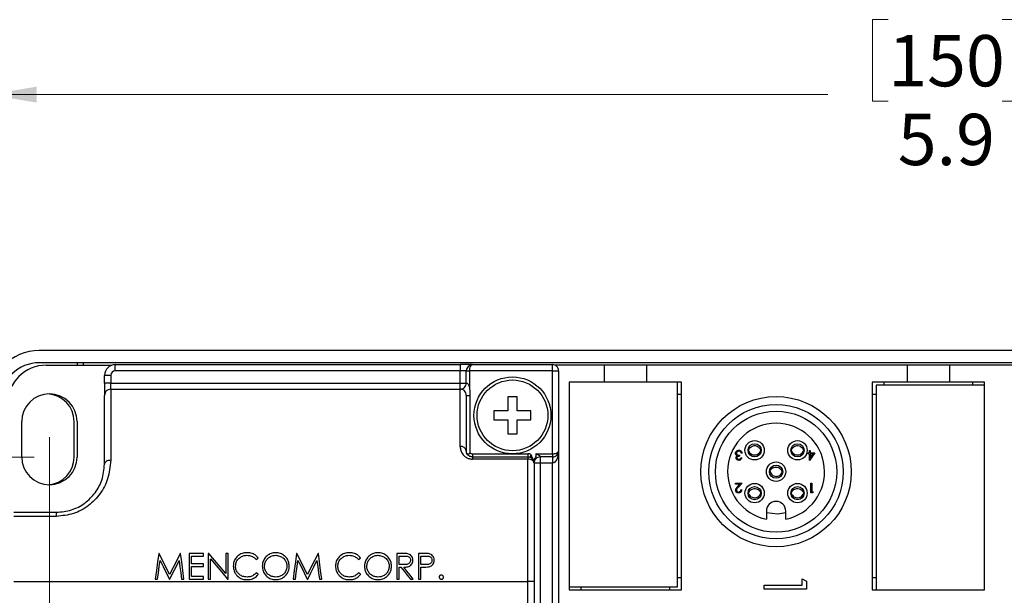
# Model space of a CAD drawing. Units: inches. Extents: x 0.4 to 16.6, y 0.2 to 10.8.
# Drawn here: x 8.3 to 11.5, y 6.4 to 8.3 of the extents above; entities that cross this region are included whole.
import ezdxf

# ---------------------------------------------------------------- set-up
doc = ezdxf.new("R2010")
doc.units = ezdxf.units.IN
doc.header["$MEASUREMENT"] = 0
doc.styles.add('SLDTEXTSTYLE0', font='TXT', dxfattribs={"width": 0.75})
doc.dimstyles.new('SLDDIMSTYLE0', dxfattribs={"dimtxt": 0.166667, "dimasz": 0.156, "dimexe": 0, "dimexo": 0.0625, "dimgap": 0.041667, "dimtad": 0, "dimtih": 1, "dimtoh": 1, "dimdec": 1, "dimrnd": 1e-09, "dimzin": 12, "dimdsep": 46, "dimtxsty": 'SLDTEXTSTYLE0', "dimsah": 1, "dimcen": 0.09, "dimadec": 0, "dimazin": 3, "dimtfac": 1, "dimtdec": 1, "dimtofl": 0, "dimtmove": 0, "dimatfit": 3, "dimfxl": 0, "dimfrac": 2, "dimtolj": 1, "dimtzin": 12, "dimarcsym": 0})

# ---------------------------------------------------------------- blocks, each defined once
blk = doc.blocks.new('_D')
at = {"color": 7, "linetype": 'Continuous', "lineweight": 0}
for p, q in [((8.4002, 6.8355), (8.4002, 4.4855)), ((11.3002, 6.1859), (11.3002, 4.4855)), ((9.5674, 4.854), (9.5167, 4.854)), ((9.5167, 4.854), (9.5167, 4.5892)), ((9.8136, 4.854), (9.8643, 4.854)), ((9.8643, 4.854), (9.8643, 4.5892)), ((8.4002, 4.6105), (9.3707, 4.6105)), ((11.3002, 4.6105), (10.0103, 4.6105)), ((9.5167, 4.5892), (9.5674, 4.5892)), ((9.8643, 4.5892), (9.8136, 4.5892))]:
    blk.add_line(p, q, dxfattribs=at)
at = {"color": 7, "linetype": 'Continuous', "lineweight": 18}
for points in [[(8.4002, 4.6105), (8.5562, 4.5845), (8.5562, 4.6365)], [(11.3002, 4.6105), (11.1442, 4.6365), (11.1442, 4.5845)]]:
    blk.add_solid(points, dxfattribs=at)
at = {"color": 7, "linetype": 'Continuous', "lineweight": 18, "char_height": 0.16667, "attachment_point": 1, "style": 'SLDTEXTSTYLE0'}
for s, insert in [('74', (9.5674, 4.8041)), ('2.9', (9.5366, 4.548))]:
    blk.add_mtext(s, dxfattribs=dict(at, insert=insert))
blk = doc.blocks.new('_D_1')
at = {"color": 7, "linetype": 'Continuous', "lineweight": 0}
for p, q in [((8.4002, 6.9505), (8.4002, 3.5406)), ((12.6497, 6.1859), (12.6497, 3.5406)), ((10.6193, 3.9092), (10.5686, 3.9092)), ((10.5686, 3.9092), (10.5686, 3.6443)), ((10.9887, 3.9092), (11.0394, 3.9092)), ((11.0394, 3.9092), (11.0394, 3.6443)), ((8.4002, 3.6656), (10.4226, 3.6656)), ((12.6497, 3.6656), (11.1853, 3.6656)), ((10.5686, 3.6443), (10.6193, 3.6443)), ((11.0394, 3.6443), (10.9887, 3.6443))]:
    blk.add_line(p, q, dxfattribs=at)
at = {"color": 7, "linetype": 'Continuous', "lineweight": 18}
for points in [[(8.4002, 3.6656), (8.5562, 3.6396), (8.5562, 3.6916)], [(12.6497, 3.6656), (12.4937, 3.6916), (12.4937, 3.6396)]]:
    blk.add_solid(points, dxfattribs=at)
at = {"color": 7, "linetype": 'Continuous', "lineweight": 18, "char_height": 0.16667, "attachment_point": 1, "style": 'SLDTEXTSTYLE0'}
for s, insert in [('108', (10.6193, 3.8592)), ('4.2', (10.6501, 3.6032))]:
    blk.add_mtext(s, dxfattribs=dict(at, insert=insert))
blk = doc.blocks.new('_D_2')
at = {"color": 7, "linetype": 'Continuous', "lineweight": 0}
for p, q in [((11.1247, 8.3068), (11.074, 8.3068)), ((11.074, 8.3068), (11.074, 8.0419)), ((11.4942, 8.3068), (11.5448, 8.3068)), ((11.5448, 8.3068), (11.5448, 8.0419)), ((8.2032, 7.1174), (8.2032, 8.1882)), ((14.1282, 7.1174), (14.1282, 8.1882)), ((8.2032, 8.0632), (10.9281, 8.0632)), ((14.1282, 8.0632), (11.6908, 8.0632)), ((11.074, 8.0419), (11.1247, 8.0419)), ((11.5448, 8.0419), (11.4942, 8.0419))]:
    blk.add_line(p, q, dxfattribs=at)
at = {"color": 7, "linetype": 'Continuous', "lineweight": 18}
for points in [[(8.2032, 8.0632), (8.3592, 8.0372), (8.3592, 8.0892)], [(14.1282, 8.0632), (13.9722, 8.0892), (13.9722, 8.0372)]]:
    blk.add_solid(points, dxfattribs=at)
at = {"color": 7, "linetype": 'Continuous', "lineweight": 18, "char_height": 0.16667, "attachment_point": 1, "style": 'SLDTEXTSTYLE0'}
for s, insert in [('150', (11.1247, 8.2568)), ('5.9', (11.1556, 8.0008))]:
    blk.add_mtext(s, dxfattribs=dict(at, insert=insert))
blk = doc.blocks.new('_D_6')
at = {"color": 7, "linetype": 'Continuous', "lineweight": 0}
for p, q in [((6.3367, 7.4306), (6.286, 7.4306)), ((6.286, 7.4306), (6.286, 7.1658)), ((6.583, 7.4306), (6.6337, 7.4306)), ((6.6337, 7.4306), (6.6337, 7.1658)), ((6.286, 7.1658), (6.3367, 7.1658)), ((6.6337, 7.1658), (6.583, 7.1658)), ((6.8473, 7.1871), (7.0973, 7.1871)), ((7.0973, 7.1871), (7.0973, 6.8855)), ((8.3502, 6.8855), (6.9723, 6.8855)), ((7.0973, 6.8855), (7.0973, 5.4713)), ((8.3502, 5.4713), (6.9723, 5.4713))]:
    blk.add_line(p, q, dxfattribs=at)
at = {"color": 7, "linetype": 'Continuous', "lineweight": 18}
for points in [[(7.0973, 6.8855), (7.0713, 6.7295), (7.1233, 6.7295)], [(7.0973, 5.4713), (7.1233, 5.6273), (7.0713, 5.6273)]]:
    blk.add_solid(points, dxfattribs=at)
at = {"color": 7, "linetype": 'Continuous', "lineweight": 18, "char_height": 0.16667, "attachment_point": 1, "style": 'SLDTEXTSTYLE0'}
for s, insert in [('36', (6.3367, 7.3806)), ('1.4', (6.306, 7.1246))]:
    blk.add_mtext(s, dxfattribs=dict(at, insert=insert))

msp = doc.modelspace()

# ---------------------------------------------------------------- linework, layer by layer
at = {"color": 7, "linetype": 'Continuous', "lineweight": 25}
for p, q in [((13.9643, 7.2314), (8.3672, 7.2314)), ((13.9643, 7.1921), (8.3672, 7.1921)), ((8.3902, 7.1839), (8.6025, 7.1839)), ((8.4906, 7.1921), (8.4906, 7.1839)), ((8.5106, 7.1839), (8.5106, 7.1921)), ((8.6142, 7.1659), (8.6142, 7.1859)), ((8.6142, 7.1859), (9.7342, 7.1859)), ((9.7342, 7.1659), (8.6142, 7.1659)), ((9.7342, 7.1859), (9.7342, 7.1659)), ((9.7742, 7.1859), (9.7342, 7.1859)), ((9.7542, 7.1659), (9.7342, 7.1659)), ((9.7342, 7.1259), (9.7342, 7.1659)), ((9.7542, 7.1659), (9.7642, 7.1659)), ((9.7542, 7.1259), (9.7542, 7.1659)), ((10.0342, 7.1659), (9.7642, 7.1659)), ((9.7642, 7.1659), (9.7642, 7.1124)), ((9.7742, 7.1859), (10.0342, 7.1859)), ((10.0342, 7.1659), (10.0342, 7.1859)), ((10.0342, 6.8959), (10.0342, 7.1659)), ((10.0342, 7.1659), (10.0542, 7.1659)), ((10.2016, 7.1839), (10.0429, 7.1839)), ((10.0542, 7.1659), (10.0542, 6.9059)), ((10.2016, 7.1839), (10.2016, 7.1288)), ((10.3394, 7.1839), (10.2016, 7.1839)), ((10.3394, 7.1839), (10.3394, 7.1288)), ((11.1859, 7.1839), (10.3394, 7.1839)), ((11.1859, 7.1839), (11.1859, 7.1288)), ((11.3237, 7.1839), (11.1859, 7.1839)), ((12.1701, 7.1839), (11.3237, 7.1839)), ((11.3237, 7.1839), (11.3237, 7.1288)), ((8.5992, 7.1509), (8.5792, 7.1509)), ((8.5792, 7.1259), (8.5792, 7.1509)), ((8.5992, 7.1509), (8.5992, 7.1259)), ((8.5992, 7.1259), (8.5792, 7.1259)), ((8.5792, 7.1259), (8.5792, 7.0859)), ((8.5992, 7.1059), (8.5992, 7.1259)), ((8.5992, 7.1259), (9.7342, 7.1259)), ((8.5992, 7.1059), (8.5992, 6.8748)), ((8.5992, 7.1059), (9.7342, 7.1059)), ((9.7342, 7.1059), (9.7342, 7.1259)), ((9.7342, 7.1259), (9.7542, 7.1259)), ((9.7342, 6.92), (9.7342, 7.1059)), ((10.2016, 7.1288), (10.0879, 7.1288)), ((10.0879, 7.1288), (10.0879, 6.4536)), ((10.3394, 7.1288), (10.2016, 7.1288)), ((10.4532, 7.1288), (10.3394, 7.1288)), ((10.4399, 6.4638), (10.4399, 7.1288)), ((10.4532, 6.4536), (10.4532, 7.1288)), ((11.1859, 7.1288), (11.0721, 7.1288)), ((11.0721, 7.1288), (11.0721, 6.4536)), ((11.0855, 7.1186), (11.0855, 6.4536)), ((11.4375, 7.1186), (11.0855, 7.1186)), ((11.1115, 7.1186), (11.1115, 7.1288)), ((11.3237, 7.1288), (11.1859, 7.1288)), ((11.4375, 7.1288), (11.3237, 7.1288)), ((11.3981, 7.1288), (11.3981, 7.1186)), ((11.4375, 6.4536), (11.4375, 7.1288)), ((8.5792, 6.8622), (8.5792, 7.0859)), ((9.7542, 7.0859), (9.7542, 6.9059)), ((9.766, 7.0859), (9.766, 7.0859)), ((9.766, 7.0859), (9.766, 6.9001)), ((9.8892, 7.0809), (9.8892, 7.0359)), ((9.9192, 7.0809), (9.8892, 7.0809)), ((9.9192, 7.0359), (9.9192, 7.0809)), ((10.4399, 7.0894), (10.4532, 7.0894)), ((11.0721, 7.0894), (11.0855, 7.0894)), ((9.8442, 7.0359), (9.8442, 7.0059)), ((9.8892, 7.0359), (9.8442, 7.0359)), ((9.9642, 7.0359), (9.9192, 7.0359)), ((9.9642, 7.0059), (9.9642, 7.0359)), ((9.8442, 7.0059), (9.8892, 7.0059)), ((9.8892, 7.0059), (9.8892, 6.9609)), ((9.9192, 6.9609), (9.9192, 7.0059)), ((9.9192, 7.0059), (9.9642, 7.0059)), ((8.3102, 6.8855), (8.3102, 7.0005)), ((8.4806, 6.8854), (8.4806, 7.0004)), ((8.4902, 7.0005), (8.4902, 6.8855)), ((9.8892, 6.9609), (9.9192, 6.9609)), ((10.6714, 6.9092), (10.6694, 6.9092)), ((10.712, 6.9092), (10.71, 6.9092)), ((10.8106, 6.9092), (10.8086, 6.9092)), ((10.8512, 6.9092), (10.8492, 6.9092)), ((9.7742, 6.8959), (9.7742, 6.8859)), ((9.7742, 6.8959), (9.9042, 6.8959)), ((9.7742, 6.8859), (9.7742, 6.8787)), ((9.7742, 6.8859), (9.9542, 6.8859)), ((9.9542, 6.8787), (9.7742, 6.8787)), ((9.9042, 6.8959), (9.9542, 6.8959)), ((9.9542, 6.8959), (9.9542, 6.8859)), ((9.9542, 6.8859), (9.9542, 6.8787)), ((9.9542, 6.4809), (9.9542, 6.8787)), ((9.9806, 6.8959), (10.0342, 6.8959)), ((10.0342, 6.8859), (9.9942, 6.8859)), ((9.9942, 6.8859), (9.9942, 6.8659)), ((10.0342, 6.8959), (10.0342, 6.8859)), ((10.0342, 6.8859), (10.0342, 6.8659)), ((10.0542, 6.9059), (10.0542, 5.2859)), ((10.6411, 6.8911), (10.6411, 6.8879)), ((10.6459, 6.8827), (10.6487, 6.8827)), ((10.6499, 6.8983), (10.6471, 6.8983)), ((10.6714, 6.9055), (10.6696, 6.9055)), ((10.7117, 6.9055), (10.71, 6.9055)), ((10.8106, 6.9055), (10.8088, 6.9055)), ((10.8509, 6.9055), (10.8492, 6.9055)), ((10.8649, 6.8995), (10.8685, 6.8995)), ((10.8649, 6.8963), (10.8649, 6.8995)), ((10.8685, 6.8963), (10.8649, 6.8963)), ((10.8685, 6.9068), (10.8713, 6.9068)), ((10.8685, 6.8995), (10.8685, 6.9068)), ((10.8685, 6.8747), (10.8685, 6.8963)), ((10.8861, 6.8995), (10.8691, 6.8747)), ((10.8713, 6.9068), (10.8713, 6.8995)), ((10.8713, 6.8995), (10.8861, 6.8995)), ((10.8713, 6.8828), (10.8806, 6.8963)), ((10.8806, 6.8963), (10.8713, 6.8963)), ((10.8713, 6.8963), (10.8713, 6.8828)), ((9.9742, 6.8659), (9.9742, 6.4809)), ((9.9942, 6.8659), (9.9742, 6.8659)), ((9.9942, 6.8659), (9.9942, 5.3859)), ((10.0342, 6.8659), (9.9942, 6.8659)), ((10.0342, 5.3059), (10.0342, 6.8659)), ((10.8691, 6.8747), (10.8685, 6.8747)), ((10.7409, 6.8382), (10.7389, 6.8384)), ((10.7414, 6.8418), (10.7394, 6.842)), ((10.781, 6.8335), (10.7792, 6.8337)), ((10.7815, 6.8371), (10.7796, 6.8373)), ((10.6287, 6.8004), (10.6499, 6.8004)), ((10.6287, 6.7972), (10.6287, 6.8004)), ((10.6432, 6.7972), (10.6287, 6.7972)), ((10.6354, 6.7889), (10.6432, 6.7972)), ((10.6499, 6.8004), (10.6378, 6.7875)), ((10.8737, 6.8004), (10.8765, 6.8004)), ((10.8737, 6.7692), (10.8737, 6.8004)), ((10.8765, 6.8004), (10.8765, 6.7724)), ((10.6459, 6.7788), (10.6487, 6.7788)), ((10.6714, 6.77), (10.6694, 6.77)), ((10.6714, 6.7663), (10.6696, 6.7663)), ((10.712, 6.77), (10.71, 6.77)), ((10.7117, 6.7663), (10.71, 6.7663)), ((10.8106, 6.77), (10.8086, 6.77)), ((10.8106, 6.7663), (10.8088, 6.7663)), ((10.8512, 6.77), (10.8492, 6.77)), ((10.8509, 6.7663), (10.8492, 6.7663)), ((10.8795, 6.7692), (10.8737, 6.7692)), ((10.8765, 6.7724), (10.8813, 6.7724)), ((10.8813, 6.7724), (10.8795, 6.7692)), ((8.2842, 6.7059), (8.4229, 6.7059)), ((8.4229, 6.6927), (8.2842, 6.6927)), ((8.4229, 6.6927), (8.4229, 6.7059)), ((10.7288, 6.7098), (10.7288, 6.6834)), ((10.7918, 6.6834), (10.7918, 6.7098)), ((8.7563, 6.5724), (8.7552, 6.5724)), ((8.8261, 6.5724), (8.825, 6.5724)), ((8.9012, 6.5724), (8.8542, 6.5724)), ((8.8542, 6.5724), (8.8542, 6.489)), ((8.8617, 6.5382), (8.8617, 6.5638)), ((8.8617, 6.5638), (8.9012, 6.5638)), ((8.9012, 6.5638), (8.9012, 6.5724)), ((8.9178, 6.5724), (8.9162, 6.5724)), ((8.9162, 6.5724), (8.9162, 6.489)), ((8.9803, 6.5724), (8.9728, 6.5724)), ((8.9728, 6.5724), (8.9728, 6.5068)), ((8.9803, 6.489), (8.9803, 6.5724)), ((9.0721, 6.5521), (9.0786, 6.5571)), ((9.2039, 6.5724), (9.2028, 6.5724)), ((9.2737, 6.5724), (9.2726, 6.5724)), ((9.4043, 6.5521), (9.4109, 6.5571)), ((9.5451, 6.5724), (9.5284, 6.5724)), ((9.5284, 6.5724), (9.5284, 6.489)), ((9.5359, 6.5361), (9.5359, 6.5638)), ((9.5359, 6.5638), (9.5515, 6.5638)), ((9.6152, 6.5724), (9.5989, 6.5724)), ((9.5989, 6.5724), (9.5989, 6.489)), ((9.6064, 6.5361), (9.6064, 6.5638)), ((9.6064, 6.5638), (9.6216, 6.5638)), ((8.9012, 6.5382), (8.8617, 6.5382)), ((8.8617, 6.4976), (8.8617, 6.5296)), ((8.8617, 6.5296), (8.9012, 6.5296)), ((8.9012, 6.5296), (8.9012, 6.5382)), ((8.9237, 6.489), (8.9237, 6.5545)), ((9.5511, 6.5359), (9.5359, 6.5361)), ((9.5359, 6.489), (9.5359, 6.5275)), ((9.5359, 6.5275), (9.5419, 6.5275)), ((9.621, 6.5359), (9.6064, 6.5361)), ((9.6064, 6.489), (9.6064, 6.5275)), ((9.6064, 6.5275), (9.6123, 6.5275)), ((8.9012, 6.4976), (8.8617, 6.4976)), ((8.9012, 6.489), (8.9012, 6.4976)), ((9.0786, 6.5044), (9.0721, 6.5093)), ((9.4109, 6.5044), (9.4043, 6.5093)), ((10.4532, 6.493), (10.4399, 6.493)), ((11.0855, 6.493), (11.0721, 6.493)), ((8.2842, 6.4809), (9.9542, 6.4809)), ((8.7442, 6.489), (8.7517, 6.489)), ((8.7899, 6.489), (8.7916, 6.489)), ((8.8296, 6.489), (8.8371, 6.489)), ((8.8542, 6.489), (8.9012, 6.489)), ((8.9162, 6.489), (8.9237, 6.489)), ((8.9786, 6.489), (8.9803, 6.489)), ((9.1918, 6.489), (9.1994, 6.489)), ((9.2375, 6.489), (9.2392, 6.489)), ((9.2773, 6.489), (9.2848, 6.489)), ((9.5284, 6.489), (9.5359, 6.489)), ((9.5726, 6.489), (9.5818, 6.489)), ((9.5989, 6.489), (9.6064, 6.489)), ((9.9542, 5.9909), (9.9542, 6.4809)), ((9.9742, 6.4809), (9.9542, 6.4809)), ((9.9742, 6.4809), (9.9742, 5.9909)), ((10.0879, 6.4638), (10.4399, 6.4638)), ((10.1272, 6.4536), (10.1272, 6.4638)), ((10.4138, 6.4638), (10.4138, 6.4536)), ((10.7215, 6.4686), (10.8451, 6.4686)), ((10.7215, 6.4562), (10.7215, 6.4686)), ((10.8451, 6.4686), (10.8451, 6.4898)), ((10.8451, 6.4898), (10.8593, 6.4817)), ((10.8593, 6.4817), (10.8593, 6.4562)), ((10.0879, 6.4536), (10.4532, 6.4536)), ((10.8593, 6.4562), (10.7215, 6.4562)), ((11.0721, 6.4536), (11.4375, 6.4536))]:
    msp.add_line(p, q, dxfattribs=at)
at = {"color": 7, "linetype": 'Continuous', "lineweight": 25, "flags": 128}
for points in [[(9.7742, 7.1859), (9.7722, 7.1856), (9.7703, 7.1844), (9.7686, 7.1826), (9.7671, 7.1801), (9.7658, 7.1771), (9.7649, 7.1736), (9.7643, 7.1698), (9.7642, 7.1659)], [(9.7542, 7.0859), (9.7544, 7.0859), (9.755, 7.0859), (9.756, 7.0859), (9.7574, 7.0859), (9.7591, 7.0859), (9.7612, 7.0859), (9.7635, 7.0859), (9.766, 7.0859)], [(9.9742, 6.8659), (9.9738, 6.8684), (9.9726, 6.8708), (9.9708, 6.873), (9.9683, 6.8749), (9.9653, 6.8765), (9.9618, 6.8777), (9.9581, 6.8784), (9.9542, 6.8787)], [(9.9642, 6.8942), (9.9635, 6.8924), (9.9629, 6.8906), (9.9623, 6.889), (9.9618, 6.8876), (9.9614, 6.8864), (9.9611, 6.8855), (9.9609, 6.885), (9.9608, 6.8848)], [(10.0342, 6.8959), (10.0376, 6.8961), (10.041, 6.8965), (10.0442, 6.8973), (10.047, 6.8983), (10.0495, 6.8995), (10.0515, 6.9009), (10.0529, 6.9025), (10.0538, 6.9042), (10.0542, 6.9059)], [(10.0542, 6.9059), (10.0538, 6.8981), (10.0526, 6.8906), (10.0508, 6.8837), (10.0483, 6.8777), (10.0453, 6.8727), (10.0418, 6.869), (10.0381, 6.8667), (10.0342, 6.8659)], [(8.5992, 6.8748), (8.5952, 6.8746), (8.5915, 6.8738), (8.588, 6.8727), (8.585, 6.8711), (8.5825, 6.8692), (8.5807, 6.867), (8.5795, 6.8646), (8.5792, 6.8622)], [(10.7918, 6.7036), (10.7665, 6.7001), (10.7288, 6.7036)], [(8.7552, 6.5724), (8.7515, 6.5447), (8.7479, 6.5169), (8.7442, 6.489)], [(8.7907, 6.504), (8.7792, 6.5269), (8.7677, 6.5497), (8.7563, 6.5724)], [(8.825, 6.5724), (8.8136, 6.5497), (8.8021, 6.5269), (8.7907, 6.504)], [(8.8371, 6.489), (8.8334, 6.5169), (8.8298, 6.5447), (8.8261, 6.5724)], [(8.9728, 6.5068), (8.9544, 6.5287), (8.9361, 6.5506), (8.9178, 6.5724)], [(9.2028, 6.5724), (9.1992, 6.5447), (9.1955, 6.5169), (9.1918, 6.489)], [(9.2383, 6.504), (9.2268, 6.5269), (9.2153, 6.5497), (9.2039, 6.5724)], [(9.2726, 6.5724), (9.2612, 6.5497), (9.2498, 6.5269), (9.2383, 6.504)], [(9.2848, 6.489), (9.2811, 6.5169), (9.2774, 6.5447), (9.2737, 6.5724)], [(8.7517, 6.489), (8.7544, 6.5091), (8.757, 6.5292), (8.7597, 6.5491)], [(8.7597, 6.5491), (8.7697, 6.5292), (8.7798, 6.5091), (8.7899, 6.489)], [(8.7916, 6.489), (8.8016, 6.5091), (8.8116, 6.5291), (8.8217, 6.549)], [(8.8217, 6.549), (8.8243, 6.5291), (8.827, 6.5091), (8.8296, 6.489)], [(8.9237, 6.5545), (8.9419, 6.5327), (8.9603, 6.5109), (8.9786, 6.489)], [(9.1994, 6.489), (9.202, 6.5091), (9.2047, 6.5292), (9.2073, 6.5491)], [(9.2073, 6.5491), (9.2174, 6.5292), (9.2275, 6.5091), (9.2375, 6.489)], [(9.2392, 6.489), (9.2493, 6.5091), (9.2593, 6.5291), (9.2693, 6.549)], [(9.2693, 6.549), (9.272, 6.5291), (9.2746, 6.5091), (9.2773, 6.489)], [(9.5419, 6.5275), (9.5521, 6.5147), (9.5623, 6.5019), (9.5726, 6.489)], [(9.5818, 6.489), (9.5716, 6.5019), (9.5614, 6.5147), (9.5512, 6.5275)]]:
    msp.add_lwpolyline(points, dxfattribs=at)
at = {"color": 7, "linetype": 'Continuous', "lineweight": 25}
for centre, radius in [((9.9042, 7.0209), 0.125), ((9.9042, 7.0209), 0.115), ((10.7603, 6.8378), 0.2441), ((10.7603, 6.8378), 0.2185), ((10.7603, 6.8378), 0.1969), ((10.6907, 6.9073), 0.0315), ((10.6907, 6.9073), 0.0215), ((10.8299, 6.9073), 0.0315), ((10.8299, 6.9073), 0.0215), ((10.7603, 6.8378), 0.0315), ((10.7603, 6.8378), 0.0215), ((10.6907, 6.7682), 0.0315), ((10.6907, 6.7682), 0.0215), ((10.8299, 6.7682), 0.0315), ((10.8299, 6.7682), 0.0215)]:
    msp.add_circle(centre, radius, dxfattribs=at)
for centre, radius, start, end in [((8.3672, 7.0674), 0.164, 90.0001, 180), ((8.3672, 7.0674), 0.1246, 90, 180.0001), ((8.3902, 7.0579), 0.126, 90.0001, 179.9999), ((8.6142, 7.1509), 0.035, 90, 179.9999), ((8.6142, 7.1509), 0.015, 90.0007, 179.9993), ((9.7742, 7.1659), 0.02, 90.0003, 180.0002), ((10.0342, 7.1659), 0.02, 359.9997, 89.9998), ((8.5992, 7.0859), 0.02, 90.0008, 179.9989), ((9.7342, 7.1259), 0.02, 269.9985, 0.0003), ((9.7342, 7.0859), 0.02, 359.9997, 90.0015), ((8.4002, 7.0005), 0.09, 0, 180), ((8.3906, 7.0004), 0.09, 360, 87.6035), ((10.7603, 6.8378), 0.1575, 281.537, 258.463), ((9.7367, 6.9023), 0.0178, 11.6618, 98.1648), ((8.4002, 6.8855), 0.09, 180, 360), ((8.3906, 6.8854), 0.09, 273.6745, 0), ((9.7742, 6.9059), 0.01, 215.861, 269.9977), ((9.9542, 6.8659), 0.03, 70.5281, 90), ((9.9542, 6.8659), 0.02, 359.9997, 89.9998), ((9.9942, 6.8659), 0.02, 90.0002, 180.0003), ((10.0342, 6.9059), 0.02, 270.0002, 0.0003), ((10.7603, 6.7098), 0.0315, 0.0002, 179.9998)]:
    msp.add_arc(centre, radius, start, end, dxfattribs=at)
for points, knots in [([(9.7542, 7.1259), (9.7543, 7.1259), (9.7549, 7.1259), (9.7557, 7.1257), (9.7567, 7.1252), (9.7577, 7.1246), (9.7595, 7.1228), (9.7615, 7.1196), (9.7631, 7.1158), (9.7639, 7.1132), (9.7642, 7.1124)], [0, 0, 0, 0, 0.031456, 0.098108, 0.126573, 0.228465, 0.296472, 0.541918, 0.865798, 1, 1, 1, 1]), ([(9.7642, 7.1124), (9.7642, 7.1123), (9.7652, 7.1056), (9.7659, 7.0972), (9.766, 7.0886), (9.766, 7.0866), (9.766, 7.0863), (9.766, 7.0861), (9.766, 7.086), (9.766, 7.086), (9.766, 7.0859), (9.766, 7.0859)], [0, 0, 0, 0, 0.010422, 0.765566, 0.954, 0.977551, 0.989328, 0.995215, 0.99816, 0.999631, 1, 1, 1, 1]), ([(9.7342, 6.92), (9.7346, 6.9154), (9.7355, 6.9057), (9.7427, 6.8932), (9.7525, 6.8846), (9.7632, 6.8796), (9.7704, 6.879), (9.7742, 6.8787)], [0, 0, 0, 0, 0.214076, 0.456223, 0.6588, 0.825568, 1, 1, 1, 1]), ([(10.6714, 6.9143), (10.6708, 6.912), (10.6696, 6.9074), (10.6708, 6.9028), (10.6714, 6.9005)], [0, 0, 0, 0, 0.505377, 1, 1, 1, 1]), ([(10.6714, 6.9092), (10.6723, 6.911), (10.6741, 6.9148), (10.6791, 6.9193), (10.6854, 6.9222), (10.6924, 6.9228), (10.6992, 6.921), (10.7051, 6.9171), (10.7085, 6.9127), (10.7097, 6.9098), (10.71, 6.9092)], [0, 0, 0, 0, 0.120753, 0.254978, 0.396533, 0.533968, 0.672687, 0.810502, 0.956164, 1, 1, 1, 1]), ([(10.71, 6.9005), (10.7106, 6.9028), (10.7118, 6.9074), (10.7106, 6.912), (10.71, 6.9143)], [0, 0, 0, 0, 0.494591, 1, 1, 1, 1]), ([(10.8106, 6.9143), (10.81, 6.912), (10.8088, 6.9074), (10.81, 6.9028), (10.8106, 6.9005)], [0, 0, 0, 0, 0.505377, 1, 1, 1, 1]), ([(10.8106, 6.9092), (10.8115, 6.911), (10.8133, 6.9148), (10.8183, 6.9193), (10.8246, 6.9222), (10.8316, 6.9228), (10.8384, 6.921), (10.8442, 6.9171), (10.8477, 6.9127), (10.8489, 6.9098), (10.8492, 6.9092)], [0, 0, 0, 0, 0.1207582, 0.2549835, 0.3965376, 0.5339606, 0.6726904, 0.8104949, 0.9561645, 1, 1, 1, 1]), ([(10.8492, 6.9005), (10.8498, 6.9028), (10.851, 6.9074), (10.8498, 6.912), (10.8492, 6.9143)], [0, 0, 0, 0, 0.494594, 1, 1, 1, 1]), ([(9.7742, 6.8859), (9.7729, 6.886), (9.7711, 6.8861), (9.7676, 6.8869), (9.7634, 6.8888), (9.7584, 6.8929), (9.7548, 6.899), (9.7544, 6.9037), (9.7542, 6.9059)], [0, 0, 0, 0, 0.116875, 0.177535, 0.346103, 0.549149, 0.789232, 1, 1, 1, 1]), ([(9.766, 6.9001), (9.766, 6.8994), (9.766, 6.8983), (9.7653, 6.8969), (9.7643, 6.8958), (9.7627, 6.8949), (9.7607, 6.8945), (9.7586, 6.8948), (9.7568, 6.896), (9.7562, 6.8971), (9.7559, 6.8977)], [0, 0, 0, 0, 0.136281, 0.229156, 0.318293, 0.43875, 0.592703, 0.731296, 0.882334, 1, 1, 1, 1]), ([(9.9724, 6.8742), (9.9708, 6.8782), (9.9686, 6.8836), (9.9661, 6.8903), (9.9649, 6.8929), (9.9642, 6.8942), (9.9642, 6.8942)], [0, 0, 0, 0, 0.60137, 0.80274, 0.993513, 1, 1, 1, 1]), ([(9.9741, 6.8668), (9.9742, 6.8691), (9.9745, 6.8739), (9.9773, 6.8806), (9.9806, 6.8856), (9.9813, 6.8899), (9.9813, 6.8925), (9.981, 6.8944), (9.9807, 6.8954), (9.9806, 6.8959), (9.9806, 6.8959)], [0, 0, 0, 0, 0.223504, 0.466978, 0.708586, 0.804699, 0.892274, 0.9585, 0.99094, 1, 1, 1, 1]), ([(9.9806, 6.8959), (9.9814, 6.8957), (9.984, 6.8949), (9.9878, 6.8933), (9.9913, 6.8911), (9.993, 6.8893), (9.9937, 6.888), (9.994, 6.8871), (9.9941, 6.8864), (9.9941, 6.8861), (9.9942, 6.8859)], [0, 0, 0, 0, 0.1342158, 0.4581422, 0.7036127, 0.8219678, 0.8735214, 0.9579813, 0.968534, 1, 1, 1, 1]), ([(10.6287, 6.8975), (10.6289, 6.899), (10.6293, 6.9021), (10.6323, 6.9054), (10.6358, 6.9073), (10.6383, 6.9075), (10.6395, 6.9076)], [0, 0, 0, 0, 0.2793014, 0.5588263, 0.7792844, 1, 1, 1, 1]), ([(10.6305, 6.8919), (10.6299, 6.8929), (10.6289, 6.8946), (10.6287, 6.8966), (10.6287, 6.8975)], [0, 0, 0, 0, 0.559437, 1, 1, 1, 1]), ([(10.6303, 6.8828), (10.6303, 6.8835), (10.6304, 6.885), (10.6315, 6.8874), (10.633, 6.8885), (10.6339, 6.8893)], [0, 0, 0, 0, 0.280507, 0.560816, 1, 1, 1, 1]), ([(10.6394, 6.8747), (10.6381, 6.8748), (10.6356, 6.8751), (10.6326, 6.8771), (10.6307, 6.8798), (10.6304, 6.8818), (10.6303, 6.8828)], [0, 0, 0, 0, 0.280094, 0.559878, 0.780097, 1, 1, 1, 1]), ([(10.6339, 6.8893), (10.6332, 6.8896), (10.6319, 6.8903), (10.6309, 6.8914), (10.6305, 6.8919)], [0, 0, 0, 0, 0.559737, 1, 1, 1, 1]), ([(10.6394, 6.9044), (10.6383, 6.9043), (10.6362, 6.9041), (10.6336, 6.9025), (10.6318, 6.9003), (10.6316, 6.8986), (10.6315, 6.8977)], [0, 0, 0, 0, 0.280636, 0.560168, 0.780298, 1, 1, 1, 1]), ([(10.6315, 6.8977), (10.6315, 6.8972), (10.6316, 6.8961), (10.6326, 6.8941), (10.6355, 6.8914), (10.6388, 6.8913), (10.6411, 6.8911)], [0, 0, 0, 0, 0.1255886, 0.2511955, 0.5006271, 1, 1, 1, 1]), ([(10.6411, 6.8879), (10.6393, 6.8878), (10.6367, 6.8875), (10.6341, 6.8857), (10.6332, 6.8841), (10.6331, 6.8833), (10.6331, 6.8828)], [0, 0, 0, 0, 0.499426, 0.749022, 0.874541, 1, 1, 1, 1]), ([(10.6331, 6.8828), (10.6332, 6.882), (10.6336, 6.8804), (10.6359, 6.8783), (10.6381, 6.8781), (10.6394, 6.8779)], [0, 0, 0, 0, 0.2788484, 0.560066, 1, 1, 1, 1]), ([(10.6446, 6.9027), (10.6438, 6.9032), (10.6421, 6.9042), (10.6403, 6.9043), (10.6394, 6.9044)], [0, 0, 0, 0, 0.5588, 1, 1, 1, 1]), ([(10.6487, 6.8827), (10.6483, 6.8815), (10.6476, 6.8791), (10.6452, 6.8765), (10.6423, 6.8749), (10.6404, 6.8748), (10.6394, 6.8747)], [0, 0, 0, 0, 0.280287, 0.55966, 0.77973, 1, 1, 1, 1]), ([(10.6394, 6.8779), (10.6402, 6.878), (10.6418, 6.8781), (10.6444, 6.8797), (10.6453, 6.8816), (10.6459, 6.8827)], [0, 0, 0, 0, 0.28065, 0.560357, 1, 1, 1, 1]), ([(10.6395, 6.9076), (10.6409, 6.9074), (10.6438, 6.9072), (10.6472, 6.9048), (10.6491, 6.9016), (10.6496, 6.8994), (10.6499, 6.8983)], [0, 0, 0, 0, 0.2798969, 0.5589747, 0.7792565, 1, 1, 1, 1]), ([(10.6471, 6.8983), (10.6468, 6.8993), (10.6463, 6.9009), (10.6452, 6.9021), (10.6446, 6.9027)], [0, 0, 0, 0, 0.5606816, 1, 1, 1, 1]), ([(10.6714, 6.9055), (10.6723, 6.9037), (10.6741, 6.8999), (10.6791, 6.8954), (10.6854, 6.8925), (10.6924, 6.8919), (10.6992, 6.8937), (10.7051, 6.8976), (10.7085, 6.902), (10.7097, 6.9049), (10.71, 6.9055)], [0, 0, 0, 0, 0.120753, 0.254978, 0.396533, 0.533968, 0.672687, 0.810501, 0.956164, 1, 1, 1, 1]), ([(10.8106, 6.9055), (10.8115, 6.9037), (10.8133, 6.8999), (10.8183, 6.8954), (10.8246, 6.8925), (10.8316, 6.8919), (10.8384, 6.8937), (10.8442, 6.8976), (10.8477, 6.902), (10.8489, 6.9049), (10.8492, 6.9055)], [0, 0, 0, 0, 0.120758, 0.254984, 0.396538, 0.533961, 0.67269, 0.810495, 0.956165, 1, 1, 1, 1]), ([(8.5992, 6.8748), (8.5972, 6.8544), (8.5936, 6.816), (8.5667, 6.765), (8.5284, 6.7255), (8.4788, 6.6981), (8.4416, 6.6945), (8.4229, 6.6927)], [0, 0, 0, 0, 0.217366, 0.409292, 0.603162, 0.800674, 1, 1, 1, 1]), ([(8.4229, 6.7059), (8.4395, 6.7075), (8.4723, 6.7105), (8.5163, 6.7339), (8.5502, 6.7678), (8.5742, 6.8116), (8.5774, 6.8447), (8.5792, 6.8622)], [0, 0, 0, 0, 0.2024644, 0.4018588, 0.5957299, 0.7859085, 1, 1, 1, 1]), ([(10.742, 6.8469), (10.7411, 6.8447), (10.7393, 6.8402), (10.74, 6.8355), (10.7403, 6.8332)], [0, 0, 0, 0, 0.505379, 1, 1, 1, 1]), ([(10.7414, 6.8418), (10.7424, 6.8435), (10.7447, 6.8471), (10.7501, 6.851), (10.7567, 6.8531), (10.7638, 6.8529), (10.7703, 6.8503), (10.7757, 6.8458), (10.7786, 6.841), (10.7794, 6.838), (10.7796, 6.8373)], [0, 0, 0, 0, 0.120754, 0.254983, 0.396537, 0.533956, 0.67268, 0.810495, 0.956164, 1, 1, 1, 1]), ([(10.7409, 6.8382), (10.7416, 6.8363), (10.743, 6.8323), (10.7474, 6.8272), (10.7533, 6.8236), (10.7602, 6.8222), (10.7671, 6.8232), (10.7734, 6.8264), (10.7774, 6.8304), (10.7789, 6.8331), (10.7792, 6.8337)], [0, 0, 0, 0, 0.120753, 0.254987, 0.396531, 0.533968, 0.672691, 0.810494, 0.956166, 1, 1, 1, 1]), ([(10.7787, 6.8287), (10.7795, 6.8309), (10.7813, 6.8354), (10.7806, 6.8401), (10.7802, 6.8425)], [0, 0, 0, 0, 0.494592, 1, 1, 1, 1]), ([(10.6291, 6.7776), (10.6293, 6.7792), (10.6296, 6.7816), (10.6316, 6.7845), (10.6334, 6.7867), (10.6347, 6.7881), (10.6354, 6.7889)], [0, 0, 0, 0, 0.338375, 0.558739, 0.779364, 1, 1, 1, 1]), ([(10.6378, 6.7875), (10.6369, 6.7865), (10.6354, 6.785), (10.6335, 6.7827), (10.6321, 6.7804), (10.632, 6.7787), (10.6319, 6.7779)], [0, 0, 0, 0, 0.340544, 0.560849, 0.7806, 1, 1, 1, 1]), ([(10.6714, 6.77), (10.6723, 6.7718), (10.6741, 6.7756), (10.6791, 6.7801), (10.6854, 6.783), (10.6924, 6.7836), (10.6992, 6.7818), (10.7051, 6.7779), (10.7085, 6.7735), (10.7097, 6.7706), (10.71, 6.77)], [0, 0, 0, 0, 0.120753, 0.254978, 0.396533, 0.533968, 0.672687, 0.810501, 0.956164, 1, 1, 1, 1]), ([(10.8106, 6.77), (10.8115, 6.7718), (10.8133, 6.7756), (10.8183, 6.7801), (10.8246, 6.783), (10.8316, 6.7836), (10.8384, 6.7818), (10.8442, 6.7779), (10.8477, 6.7735), (10.8489, 6.7706), (10.8492, 6.77)], [0, 0, 0, 0, 0.120758, 0.254984, 0.396538, 0.533961, 0.67269, 0.810495, 0.956165, 1, 1, 1, 1]), ([(10.6385, 6.7684), (10.6371, 6.7685), (10.6343, 6.7687), (10.6312, 6.7713), (10.6294, 6.7744), (10.6292, 6.7766), (10.6291, 6.7776)], [0, 0, 0, 0, 0.279882, 0.559216, 0.779583, 1, 1, 1, 1]), ([(10.6319, 6.7779), (10.632, 6.7769), (10.6323, 6.775), (10.6342, 6.773), (10.6364, 6.7717), (10.6379, 6.7716), (10.6387, 6.7716)], [0, 0, 0, 0, 0.279139, 0.558971, 0.779392, 1, 1, 1, 1]), ([(10.6487, 6.7788), (10.6485, 6.7773), (10.6482, 6.7742), (10.6455, 6.7707), (10.6421, 6.7687), (10.6397, 6.7685), (10.6385, 6.7684)], [0, 0, 0, 0, 0.28003, 0.559518, 0.779664, 1, 1, 1, 1]), ([(10.6387, 6.7716), (10.6397, 6.7717), (10.6419, 6.7719), (10.6443, 6.7738), (10.6456, 6.7763), (10.6458, 6.7779), (10.6459, 6.7788)], [0, 0, 0, 0, 0.279719, 0.558865, 0.779178, 1, 1, 1, 1]), ([(10.6714, 6.7751), (10.6708, 6.7728), (10.6696, 6.7682), (10.6708, 6.7636), (10.6714, 6.7613)], [0, 0, 0, 0, 0.505376, 1, 1, 1, 1]), ([(10.6714, 6.7663), (10.6723, 6.7645), (10.6741, 6.7607), (10.6791, 6.7562), (10.6854, 6.7533), (10.6924, 6.7527), (10.6992, 6.7545), (10.7051, 6.7584), (10.7085, 6.7628), (10.7097, 6.7657), (10.71, 6.7663)], [0, 0, 0, 0, 0.120753, 0.254978, 0.396533, 0.533968, 0.672687, 0.810501, 0.956164, 1, 1, 1, 1]), ([(10.71, 6.7613), (10.7106, 6.7636), (10.7118, 6.7682), (10.7106, 6.7728), (10.71, 6.7751)], [0, 0, 0, 0, 0.494591, 1, 1, 1, 1]), ([(10.8106, 6.7751), (10.81, 6.7728), (10.8088, 6.7682), (10.81, 6.7636), (10.8106, 6.7613)], [0, 0, 0, 0, 0.505376, 1, 1, 1, 1]), ([(10.8106, 6.7663), (10.8115, 6.7645), (10.8133, 6.7607), (10.8183, 6.7562), (10.8246, 6.7533), (10.8316, 6.7527), (10.8384, 6.7545), (10.8442, 6.7584), (10.8477, 6.7628), (10.8489, 6.7657), (10.8492, 6.7663)], [0, 0, 0, 0, 0.120758, 0.254984, 0.396538, 0.533961, 0.67269, 0.810495, 0.956165, 1, 1, 1, 1]), ([(10.8492, 6.7613), (10.8498, 6.7636), (10.851, 6.7682), (10.8498, 6.7728), (10.8492, 6.7751)], [0, 0, 0, 0, 0.494594, 1, 1, 1, 1]), ([(9.0422, 6.5745), (9.0367, 6.5741), (9.0255, 6.5732), (9.0115, 6.5644), (9.0018, 6.5525), (8.9978, 6.5408), (8.9975, 6.5335), (8.9974, 6.5312)], [0, 0, 0, 0, 0.239291, 0.480609, 0.686207, 0.898976, 1, 1, 1, 1]), ([(9.0049, 6.5306), (9.0052, 6.5347), (9.006, 6.543), (9.0124, 6.5536), (9.0217, 6.5611), (9.0318, 6.5653), (9.0388, 6.5658), (9.0418, 6.566)], [0, 0, 0, 0, 0.215967, 0.432949, 0.632762, 0.841821, 1, 1, 1, 1]), ([(9.0418, 6.566), (9.0447, 6.5658), (9.0518, 6.5654), (9.063, 6.5613), (9.069, 6.5551), (9.0721, 6.5521)], [0, 0, 0, 0, 0.252265, 0.628563, 1, 1, 1, 1]), ([(9.0786, 6.5571), (9.0753, 6.5607), (9.0688, 6.568), (9.0555, 6.5736), (9.0465, 6.5742), (9.0422, 6.5745)], [0, 0, 0, 0, 0.347495, 0.696511, 1, 1, 1, 1]), ([(9.1347, 6.5745), (9.1298, 6.574), (9.1199, 6.5731), (9.1069, 6.5655), (9.0974, 6.5544), (9.0922, 6.542), (9.0916, 6.5338), (9.0914, 6.5303)], [0, 0, 0, 0, 0.214357, 0.428748, 0.639479, 0.849063, 1, 1, 1, 1]), ([(9.0989, 6.5304), (9.0993, 6.5344), (9.1, 6.5426), (9.1062, 6.5531), (9.1153, 6.5608), (9.1252, 6.5653), (9.1322, 6.5658), (9.1351, 6.566)], [0, 0, 0, 0, 0.215499, 0.43211, 0.630249, 0.845954, 1, 1, 1, 1]), ([(9.179, 6.5307), (9.1786, 6.536), (9.1777, 6.5466), (9.1692, 6.5599), (9.1576, 6.5696), (9.1454, 6.5741), (9.1375, 6.5744), (9.1347, 6.5745)], [0, 0, 0, 0, 0.226665, 0.455094, 0.659046, 0.878055, 1, 1, 1, 1]), ([(9.1351, 6.566), (9.1394, 6.5655), (9.148, 6.5646), (9.1596, 6.558), (9.1678, 6.5483), (9.1712, 6.5384), (9.1715, 6.5327), (9.1715, 6.5308)], [0, 0, 0, 0, 0.229386, 0.458447, 0.694846, 0.89586, 1, 1, 1, 1]), ([(9.3745, 6.5745), (9.3689, 6.5741), (9.3577, 6.5732), (9.3438, 6.5644), (9.334, 6.5525), (9.33, 6.5408), (9.3298, 6.5335), (9.3297, 6.5312)], [0, 0, 0, 0, 0.2392954, 0.4806092, 0.6862069, 0.8989758, 1, 1, 1, 1]), ([(9.3371, 6.5306), (9.3375, 6.5347), (9.3382, 6.543), (9.3447, 6.5536), (9.3539, 6.5611), (9.3641, 6.5653), (9.371, 6.5658), (9.374, 6.566)], [0, 0, 0, 0, 0.215967, 0.432948, 0.632757, 0.841816, 1, 1, 1, 1]), ([(9.374, 6.566), (9.3769, 6.5658), (9.3841, 6.5654), (9.3952, 6.5613), (9.4013, 6.5551), (9.4043, 6.5521)], [0, 0, 0, 0, 0.252267, 0.628561, 1, 1, 1, 1]), ([(9.4109, 6.5571), (9.4076, 6.5607), (9.401, 6.568), (9.3878, 6.5736), (9.3787, 6.5742), (9.3745, 6.5745)], [0, 0, 0, 0, 0.347495, 0.696511, 1, 1, 1, 1]), ([(9.467, 6.5745), (9.462, 6.574), (9.4522, 6.5731), (9.4392, 6.5655), (9.4296, 6.5544), (9.4244, 6.542), (9.4239, 6.5338), (9.4237, 6.5303)], [0, 0, 0, 0, 0.214361, 0.428748, 0.639478, 0.849064, 1, 1, 1, 1]), ([(9.4312, 6.5304), (9.4315, 6.5344), (9.4323, 6.5426), (9.4385, 6.5531), (9.4475, 6.5608), (9.4575, 6.5653), (9.4644, 6.5658), (9.4673, 6.566)], [0, 0, 0, 0, 0.215501, 0.432112, 0.630252, 0.845954, 1, 1, 1, 1]), ([(9.5113, 6.5307), (9.5108, 6.536), (9.5099, 6.5466), (9.5015, 6.5599), (9.4898, 6.5696), (9.4776, 6.5741), (9.4698, 6.5744), (9.467, 6.5745)], [0, 0, 0, 0, 0.226666, 0.455097, 0.659049, 0.878054, 1, 1, 1, 1]), ([(9.4673, 6.566), (9.4716, 6.5655), (9.4802, 6.5646), (9.4918, 6.558), (9.5001, 6.5483), (9.5035, 6.5384), (9.5037, 6.5327), (9.5038, 6.5308)], [0, 0, 0, 0, 0.229385, 0.458447, 0.694845, 0.89586, 1, 1, 1, 1]), ([(9.5639, 6.5712), (9.5624, 6.5715), (9.5593, 6.572), (9.5529, 6.5723), (9.5482, 6.5723), (9.5451, 6.5724)], [0, 0, 0, 0, 0.250724, 0.501059, 1, 1, 1, 1]), ([(9.5515, 6.5638), (9.5542, 6.5638), (9.5589, 6.5637), (9.565, 6.5626), (9.5691, 6.5599), (9.5719, 6.5563), (9.5731, 6.5528), (9.5732, 6.5507), (9.5733, 6.5501)], [0, 0, 0, 0, 0.281537, 0.4793294, 0.6301543, 0.7804412, 0.9393377, 1, 1, 1, 1]), ([(9.5807, 6.5501), (9.5804, 6.5532), (9.5799, 6.5586), (9.5756, 6.565), (9.5703, 6.5693), (9.566, 6.5706), (9.5639, 6.5712)], [0, 0, 0, 0, 0.3145346, 0.5457628, 0.7771581, 1, 1, 1, 1]), ([(9.6342, 6.5711), (9.6326, 6.5714), (9.6295, 6.572), (9.6232, 6.5723), (9.6184, 6.5723), (9.6152, 6.5724)], [0, 0, 0, 0, 0.250952, 0.501393, 1, 1, 1, 1]), ([(9.6216, 6.5638), (9.6241, 6.5638), (9.6286, 6.5637), (9.6345, 6.5626), (9.6387, 6.5599), (9.6414, 6.5563), (9.6426, 6.5528), (9.6427, 6.5506), (9.6427, 6.55)], [0, 0, 0, 0, 0.260888, 0.471303, 0.621484, 0.770849, 0.93718, 1, 1, 1, 1]), ([(9.6502, 6.55), (9.6499, 6.5531), (9.6495, 6.5584), (9.6452, 6.5649), (9.6401, 6.5692), (9.6361, 6.5705), (9.6342, 6.5711)], [0, 0, 0, 0, 0.315733, 0.555188, 0.794904, 1, 1, 1, 1]), ([(8.9974, 6.5312), (8.9975, 6.5285), (8.9979, 6.5208), (9.0013, 6.5102), (9.0062, 6.5038), (9.008, 6.5015)], [0, 0, 0, 0, 0.250929, 0.72499, 1, 1, 1, 1]), ([(9.0423, 6.4955), (9.0375, 6.4958), (9.0286, 6.4965), (9.0173, 6.5031), (9.0091, 6.5122), (9.0053, 6.5221), (9.005, 6.5284), (9.0049, 6.5306)], [0, 0, 0, 0, 0.249509, 0.460229, 0.670632, 0.882601, 1, 1, 1, 1]), ([(9.0914, 6.5303), (9.0919, 6.5252), (9.0928, 6.5149), (9.101, 6.5019), (9.1124, 6.492), (9.1246, 6.4874), (9.1326, 6.487), (9.1354, 6.4869)], [0, 0, 0, 0, 0.22242, 0.446721, 0.653109, 0.877716, 1, 1, 1, 1]), ([(9.1351, 6.4955), (9.1307, 6.4958), (9.122, 6.4966), (9.1108, 6.5035), (9.1026, 6.513), (9.0992, 6.5226), (9.099, 6.5285), (9.0989, 6.5304)], [0, 0, 0, 0, 0.2325817, 0.4666993, 0.683306, 0.899734, 1, 1, 1, 1]), ([(9.1715, 6.5308), (9.1712, 6.5267), (9.1704, 6.5185), (9.1641, 6.5078), (9.155, 6.5003), (9.1449, 6.4961), (9.138, 6.4956), (9.1351, 6.4955)], [0, 0, 0, 0, 0.215948, 0.433232, 0.635444, 0.841124, 1, 1, 1, 1]), ([(9.1354, 6.4869), (9.1406, 6.4874), (9.151, 6.4883), (9.1642, 6.4966), (9.1741, 6.5082), (9.1786, 6.5203), (9.1789, 6.5281), (9.179, 6.5307)], [0, 0, 0, 0, 0.225839, 0.453434, 0.659218, 0.884493, 1, 1, 1, 1]), ([(9.3297, 6.5312), (9.3298, 6.5285), (9.3301, 6.5208), (9.3336, 6.5102), (9.3384, 6.5038), (9.3402, 6.5015)], [0, 0, 0, 0, 0.25093, 0.72499, 1, 1, 1, 1]), ([(9.3746, 6.4955), (9.3698, 6.4958), (9.3609, 6.4965), (9.3495, 6.5031), (9.3413, 6.5122), (9.3375, 6.5221), (9.3372, 6.5284), (9.3371, 6.5306)], [0, 0, 0, 0, 0.2495079, 0.4602317, 0.6706334, 0.8826018, 1, 1, 1, 1]), ([(9.4237, 6.5303), (9.4241, 6.5252), (9.4251, 6.5149), (9.4333, 6.5019), (9.4447, 6.492), (9.4569, 6.4874), (9.4648, 6.487), (9.4676, 6.4869)], [0, 0, 0, 0, 0.222421, 0.446721, 0.653112, 0.87772, 1, 1, 1, 1]), ([(9.4673, 6.4955), (9.463, 6.4958), (9.4542, 6.4966), (9.4431, 6.5035), (9.4349, 6.513), (9.4315, 6.5226), (9.4312, 6.5285), (9.4312, 6.5304)], [0, 0, 0, 0, 0.232578, 0.466696, 0.683304, 0.899733, 1, 1, 1, 1]), ([(9.5038, 6.5308), (9.5034, 6.5267), (9.5027, 6.5185), (9.4964, 6.5078), (9.4873, 6.5003), (9.4772, 6.4961), (9.4703, 6.4956), (9.4673, 6.4955)], [0, 0, 0, 0, 0.215947, 0.433233, 0.63544, 0.841119, 1, 1, 1, 1]), ([(9.4676, 6.4869), (9.4728, 6.4874), (9.4833, 6.4883), (9.4965, 6.4966), (9.5063, 6.5082), (9.5108, 6.5203), (9.5112, 6.5281), (9.5113, 6.5307)], [0, 0, 0, 0, 0.2258379, 0.4534359, 0.6592188, 0.8844938, 1, 1, 1, 1]), ([(9.5733, 6.5501), (9.5731, 6.5485), (9.5728, 6.5452), (9.5701, 6.541), (9.566, 6.5379), (9.5596, 6.536), (9.5544, 6.536), (9.5511, 6.5359)], [0, 0, 0, 0, 0.164682, 0.331154, 0.481218, 0.668795, 1, 1, 1, 1]), ([(9.5512, 6.5275), (9.5555, 6.5277), (9.5623, 6.5279), (9.5712, 6.5313), (9.5767, 6.5363), (9.5802, 6.5428), (9.5805, 6.5476), (9.5807, 6.5501)], [0, 0, 0, 0, 0.305013, 0.48382, 0.663469, 0.823335, 1, 1, 1, 1]), ([(9.6123, 6.5275), (9.6141, 6.5275), (9.6177, 6.5275), (9.6248, 6.5277), (9.63, 6.5284), (9.6336, 6.5289)], [0, 0, 0, 0, 0.250322, 0.500667, 1, 1, 1, 1]), ([(9.6427, 6.55), (9.6425, 6.5483), (9.6422, 6.545), (9.6394, 6.5407), (9.6356, 6.5379), (9.6294, 6.5359), (9.6244, 6.5359), (9.621, 6.5359)], [0, 0, 0, 0, 0.169547, 0.340909, 0.497307, 0.64644, 1, 1, 1, 1]), ([(9.6336, 6.5289), (9.6362, 6.5298), (9.641, 6.5313), (9.6464, 6.5364), (9.6494, 6.5423), (9.6501, 6.5471), (9.6502, 6.5496), (9.6502, 6.55)], [0, 0, 0, 0, 0.2863579, 0.5117764, 0.7372072, 0.9579678, 1, 1, 1, 1]), ([(9.008, 6.5015), (9.0114, 6.4982), (9.0182, 6.4917), (9.0307, 6.4875), (9.0389, 6.4871), (9.0423, 6.4869)], [0, 0, 0, 0, 0.363154, 0.727386, 1, 1, 1, 1]), ([(9.0721, 6.5093), (9.0701, 6.5073), (9.0652, 6.5022), (9.055, 6.4965), (9.0465, 6.4958), (9.0423, 6.4955)], [0, 0, 0, 0, 0.252002, 0.625092, 1, 1, 1, 1]), ([(9.0423, 6.4869), (9.0458, 6.4871), (9.0541, 6.4875), (9.0668, 6.4925), (9.0749, 6.4995), (9.0782, 6.5039), (9.0786, 6.5044)], [0, 0, 0, 0, 0.24652, 0.601289, 0.95808, 1, 1, 1, 1]), ([(9.3402, 6.5015), (9.3436, 6.4982), (9.3504, 6.4917), (9.363, 6.4875), (9.3711, 6.4871), (9.3746, 6.4869)], [0, 0, 0, 0, 0.36315, 0.727392, 1, 1, 1, 1]), ([(9.4043, 6.5093), (9.4024, 6.5073), (9.3975, 6.5022), (9.3873, 6.4965), (9.3788, 6.4958), (9.3746, 6.4955)], [0, 0, 0, 0, 0.252004, 0.625089, 1, 1, 1, 1]), ([(9.3746, 6.4869), (9.378, 6.4871), (9.3864, 6.4875), (9.3991, 6.4925), (9.4071, 6.4995), (9.4105, 6.5039), (9.4109, 6.5044)], [0, 0, 0, 0, 0.246526, 0.601292, 0.958076, 1, 1, 1, 1]), ([(9.6731, 6.5019), (9.6723, 6.5018), (9.6705, 6.5016), (9.6683, 6.5001), (9.6668, 6.4981), (9.6663, 6.4963), (9.6662, 6.4952), (9.6662, 6.4949)], [0, 0, 0, 0, 0.242987, 0.489071, 0.699259, 0.92128, 1, 1, 1, 1]), ([(9.6662, 6.4949), (9.6663, 6.494), (9.6665, 6.4923), (9.668, 6.4901), (9.6699, 6.4886), (9.6718, 6.488), (9.6728, 6.488), (9.6731, 6.488)], [0, 0, 0, 0, 0.239481, 0.481394, 0.70205, 0.915865, 1, 1, 1, 1]), ([(9.6801, 6.4949), (9.68, 6.4959), (9.6798, 6.4978), (9.6781, 6.4999), (9.6761, 6.5014), (9.6743, 6.5018), (9.6733, 6.5019), (9.6731, 6.5019)], [0, 0, 0, 0, 0.260993, 0.510219, 0.730863, 0.946203, 1, 1, 1, 1]), ([(9.6731, 6.488), (9.674, 6.4881), (9.6758, 6.4882), (9.6779, 6.4897), (9.6794, 6.4916), (9.68, 6.4934), (9.6801, 6.4945), (9.6801, 6.4949)], [0, 0, 0, 0, 0.240295, 0.483276, 0.695613, 0.891244, 1, 1, 1, 1])]:
    msp.add_open_spline(points, degree=3, knots=knots, dxfattribs=at)

# ---------------------------------------------------------------- dimensions: what is measured, and where the dimension line sits
at = {"color": 7, "linetype": 'Continuous', "lineweight": 18}
for base, p1, p2, picture, middle in [((14.1282, 8.0632), (8.2032, 7.0674), (14.1282, 7.0674), '_D_2', (11.3094, 8.0632)), ((12.6497, 3.6656), (8.4002, 7.0005), (12.6497, 6.2359), '_D_1', (10.804, 3.6656)), ((11.3002, 4.6105), (8.4002, 6.8855), (11.3002, 6.2359), '_D', (9.6905, 4.6105))]:
    dim = msp.add_linear_dim(base=base, p1=p1, p2=p2, dimstyle='SLDDIMSTYLE0', dxfattribs=at)
    dim.commit()
    dim.dimension.update_dxf_attribs({"geometry": picture, "text_midpoint": middle, "dimtype": 160})
dim = msp.add_linear_dim(base=(7.0973, 5.4713), p1=(8.4002, 6.8855), p2=(8.4002, 5.4713), angle=90, dimstyle='SLDDIMSTYLE0', dxfattribs=at)
dim.commit()
dim.dimension.update_dxf_attribs({"geometry": '_D_6', "text_midpoint": (7.0973, 7.1871), "dimtype": 160})

doc.saveas('drawing.dxf')
